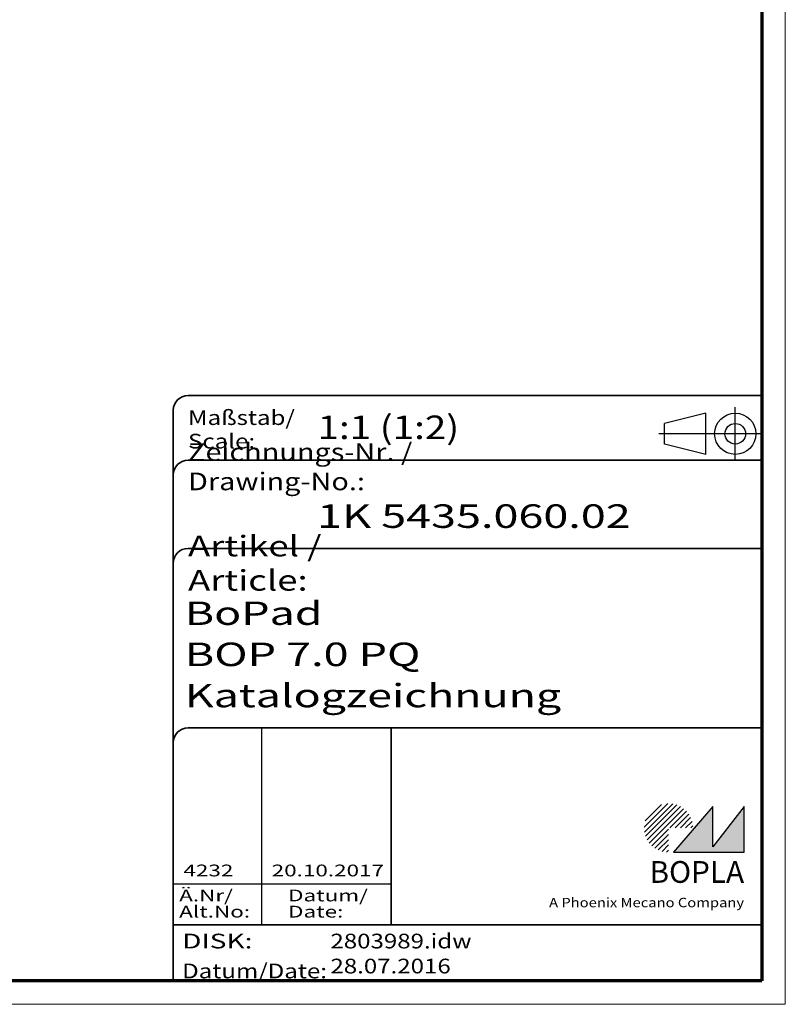
# Model space of a CAD drawing. Units: millimetres. Extents: x -373 to 840, y -109 to 593.
# Drawn here: x 710 to 840, y 1 to 168 of the extents above; entities that cross this region are included whole.
import ezdxf
from ezdxf.enums import TextEntityAlignment as Align

# ---------------------------------------------------------------- set-up
doc = ezdxf.new("R2010")
doc.units = ezdxf.units.MM
doc.linetypes.add('ACAD_ISO04W100', pattern=[30, 24, -3, 0, -3])
doc.linetypes.add('DASHED', pattern=[0.2067, 0.1654, -0.0413])
doc.layers.get('0').update_dxf_attribs({"lineweight": 25})
for name, color, linetype, lineweight in [('Schraffur (ISO)', 1, 'Continuous', 18), ('Sichtbar schmal (ISO)', 1, 'Continuous', 25), ('Titel (ISO)', 5, 'Continuous', 50), ('Verdeckt (ISO)', 5, 'DASHED', 35)]:
    doc.layers.add(name, color=color, linetype=linetype, lineweight=lineweight)
doc.styles.add('Notiztext (DIN)', font='isocpeur.ttf', dxfattribs={"width": 1.1})
doc.styles.get("Standard").update_dxf_attribs({"font": 'isocpeur.ttf', "width": 1.1})
doc.styles.add('Textstil142', font='isocpeur.ttf', dxfattribs={"width": 1.4})
doc.styles.add('Textstil143', font='isocpeur.ttf', dxfattribs={"width": 1.4})
doc.styles.add('Textstil144', font='isocpeur.ttf', dxfattribs={"width": 1.4})
doc.styles.add('Textstil242', font='isocpeur.ttf', dxfattribs={"width": 1.2})
doc.styles.add('Textstil243', font='isocpeur.ttf', dxfattribs={"width": 1.4})
doc.styles.add('Textstil248', font='isocpeui.ttf', dxfattribs={"width": 1.2})
doc.styles.add('Textstil249', font='isocpeui.ttf', dxfattribs={"width": 1.4})
doc.styles.add('Textstil68', font='isocpeur.ttf', dxfattribs={"width": 1.2})

# ---------------------------------------------------------------- blocks, each defined once
blk = doc.blocks.new('Schriftfelder Katalogzeichnung')
at = {"layer": 'Schraffur (ISO)'}
h = blk.add_hatch(dxfattribs=at)
h.set_pattern_fill('ANSI31', color=1, scale=5.08, style=0)
h.set_pattern_definition([(45, (0, 0), (-0.4490128, 0.4490128), [])])
edge = h.paths.add_edge_path()
edge.add_line((395.78, 37.31), (391.63, 37.31))
edge.add_line((391.63, 37.31), (391.63, 33.16))
edge.add_arc((391.63, 37.31), 4.15, 0, 270, ccw=False)
blk.add_hatch(color=7, dxfattribs=at).paths.add_polyline_path([(392.48, 33.16), (404.48, 33.16), (404.48, 40.96), (399.18, 34.06), (399.18, 40.96)])
at = {"color": 5, "linetype": 'Continuous'}
for p, q in [((397.98, 107.81), (390.98, 106.06)), ((397.98, 100.81), (397.98, 107.81)), ((390.98, 102.56), (390.98, 106.06)), ((397.98, 100.81), (390.98, 102.56))]:
    blk.add_line(p, q, dxfattribs=at)
at = {"color": 1, "linetype": 'ACAD_ISO04W100'}
for p, q in [((402.98, 99.81), (402.98, 108.81)), ((407.48, 104.31), (389.98, 104.31))]:
    blk.add_line(p, q, dxfattribs=at)
at = {"color": 1, "linetype": 'Continuous', "lineweight": 25}
for p, q in [((322.48, 54.31), (322.48, 20.81)), ((307.48, 27.81), (344.48, 27.81))]:
    blk.add_line(p, q, dxfattribs=at)
at = {"color": 7, "linetype": 'Continuous'}
for p, q in [((399.18, 40.96), (392.48, 33.16)), ((404.48, 40.96), (399.18, 34.06)), ((399.18, 34.06), (399.18, 40.96)), ((404.48, 33.16), (404.48, 40.96)), ((392.48, 33.16), (404.48, 33.16))]:
    blk.add_line(p, q, dxfattribs=at)
at = {"color": 5, "linetype": 'Continuous'}
for radius in [3.5, 1.75]:
    blk.add_circle((402.98, 104.31), radius, dxfattribs=at)
at = {"layer": 'Titel (ISO)', "lineweight": 18}
for p, q in [((410.48, 7.31), (411.48, 7.31)), ((411.48, 7.31), (411.48, 8.31))]:
    blk.add_line(p, q, dxfattribs=at)
at = {"layer": 'Verdeckt (ISO)', "color": 5, "linetype": 'Continuous', "lineweight": 35}
for p, q in [((407.48, 110.81), (309.98, 110.81)), ((307.48, 108.31), (307.48, 11.31)), ((407.48, 99.81), (309.98, 99.81)), ((407.48, 84.81), (309.98, 84.81)), ((407.48, 54.31), (309.98, 54.31)), ((407.48, 20.81), (307.48, 20.81))]:
    blk.add_line(p, q, dxfattribs=at)
at = {"layer": 'Verdeckt (ISO)', "color": 5, "linetype": 'Continuous'}
blk.add_line((344.48, 54.31), (344.48, 20.81), dxfattribs=at)
at = {"layer": 'Verdeckt (ISO)', "color": 5, "linetype": 'Continuous', "lineweight": 35}
for centre in [(309.98, 108.31), (309.98, 97.31), (309.98, 82.31), (309.98, 51.81)]:
    blk.add_arc(centre, 2.5, 90, 180, dxfattribs=at)
at = {"color": 5, "style": 'Textstil142', "width": 1.4}
blk.add_text('DISK:', height=2.5, dxfattribs=at).set_placement((308.98, 16.81))
at = {"color": 7, "insert": (309.98, 77.64), "char_height": 3.5, "attachment_point": 7}
blk.add_mtext('\\fISOCPEUR|b0|i0;\\W1.30;\\H3.5000;Artikel / \\fISOCPEUR|b0|i1;\\W1.30;\\H3.5000;Article:', dxfattribs=at)
at = {"color": 5, "insert": (308.98, 11.72), "char_height": 2.5, "attachment_point": 7}
blk.add_mtext('\\fISOCPEUR|b0|i0;\\W1.20;\\H2.5000;Datum/\\fISOCPEUR|b0|i1;\\W1.20;\\H2.5000;Date:', dxfattribs=at)
at = {"color": 5, "style": 'Textstil68', "width": 1.2}
for tag, p in [('DATEINAME_001', (334.18, 16.81)), ('ERSTELLUNGSDATUM_001', (334.18, 12.56))]:
    blk.add_attdef(tag, p, '', height=2.5, dxfattribs=at)
at = {"layer": 'Sichtbar schmal (ISO)', "color": 1}
for s, height, style, width, p in [('Maßstab/', 2.5, 'Textstil68', 1.2, (309.98, 105.81)), ('Scale:', 2.5, 'Textstil248', 1.2, (309.98, 101.81)), ('Ä.Nr/', 2, 'Textstil144', 1.4, (308.48, 24.81)), ('Datum/', 2, 'Textstil144', 1.4, (326.98, 24.81)), ('Alt.No:', 2, 'Textstil249', 1.4, (308.48, 22.06)), ('Date:', 2, 'Textstil249', 1.4, (326.98, 22.06))]:
    blk.add_text(s, height=height, dxfattribs=dict(at, style=style, width=width)).set_placement(p)
at = {"layer": 'Sichtbar schmal (ISO)', "color": 1, "insert": (309.98, 94.71), "char_height": 3, "attachment_point": 7}
blk.add_mtext('\\fISOCPEUR|b0|i0;\\W1.20;\\H3.0000;Zeichnungs-Nr. / \\fISOCPEUR|b0|i1;\\W1.20;\\H3.0000;Drawing-No.:', dxfattribs=at)
at = {"layer": 'Sichtbar schmal (ISO)', "color": 1, "style": 'Textstil144'}
for tag, p in [('19-Ä-Nr._-10-', (309.48, 53.56)), ('19-Datum_-10-', (324.48, 53.56)), ('18-Ä-Nr._-9-', (309.48, 51.06)), ('18-Datum_-9-', (324.48, 51.06)), ('17-Ä-Nr._-8-', (309.48, 48.56)), ('17-Datum_-8-', (324.48, 48.56)), ('16-Ä-Nr._-7-', (309.48, 46.06)), ('16-Datum_-7-', (324.48, 46.06)), ('15-Ä-Nr._-6-', (309.48, 43.56)), ('15-Datum_-6-', (324.48, 43.56)), ('14-Ä-Nr._-5-', (309.48, 41.06)), ('14-Datum_-5-', (324.48, 41.06)), ('13-Ä-Nr._-4-', (309.48, 38.56)), ('13-Datum_-4-', (324.48, 38.56)), ('12-Ä-Nr._-3-', (309.48, 36.06)), ('12-Datum_-3-', (324.48, 36.06)), ('11-Ä-Nr._-2-', (309.48, 33.56)), ('11-Datum_-2-', (324.48, 33.56))]:
    blk.add_attdef(tag, text='', height=2, dxfattribs=at).set_placement(p, align=Align.TOP_LEFT)
at = {"layer": 'Sichtbar schmal (ISO)', "color": 1, "style": 'Textstil144', "width": 1.4}
for tag, p in [('10-Ä-Nr._-1-_001', (309.2, 29.06)), ('10-Datum_-1-_001', (324.2, 29.06))]:
    blk.add_attdef(tag, p, '', height=2, dxfattribs=at)
at = {"layer": 'Titel (ISO)', "color": 7, "insert": (404.48, 27.96), "char_height": 3.7, "width": 19.8847, "attachment_point": 9, "style": 'Notiztext (DIN)'}
blk.add_mtext('\\fArial|b1|i0;\\H3.7000;BOPLA', dxfattribs=at)
at = {"layer": 'Titel (ISO)', "color": 5, "insert": (404.48, 23.81), "char_height": 1.6, "width": 34.8824, "attachment_point": 9, "style": 'Notiztext (DIN)'}
blk.add_mtext('\\fArial|b0|i0;\\W1.15;\\H1.6000;A Phoenix Mecano Company', dxfattribs=at)
at = {"layer": 'Titel (ISO)', "color": 7}
for tag, p, height, style, width in [('02-Maßstab_001', (332, 103.41), 4, 'Textstil242', 1.2), ('03-Zchn.Nr._001', (331.92, 88.31), 4, 'Textstil143', 1.4), ('07-Artikel-Modell_001', (309.43, 71.81), 3.98, 'Textstil243', 1.4), ('08-Artikel-Benennung_001', (309.42, 64.81), 4, 'Textstil143', 1.4), ('09-Artikel-Benennung_(2.Zeile)_001', (309.43, 57.81), 3.98, 'Textstil243', 1.4)]:
    blk.add_attdef(tag, p, '', height=height, dxfattribs=dict(at, style=style, width=width))
blk = doc.blocks.new('Ränder Bopla-A1-Rahmen')
at = {"color": 1, "linetype": 'Continuous', "lineweight": 18}
for p, q in [((840, 593), (840, 1)), ((840, 1), (1, 1))]:
    blk.add_line(p, q, dxfattribs=at)
at = {"color": 3, "linetype": 'Continuous', "lineweight": 70}
for p, q in [((836, 589), (836, 5)), ((836, 5), (20, 5))]:
    blk.add_line(p, q, dxfattribs=at)

msp = doc.modelspace()

# ---------------------------------------------------------------- block references
msp.add_blockref('Ränder Bopla-A1-Rahmen', (0, 0))
msp.add_blockref('Schriftfelder Katalogzeichnung', (428.5158395, -6.3067288)).add_auto_attribs({'10-Datum_-1-_001': '20.10.2017', '10-Ä-Nr._-1-_001': '4232', 'DATEINAME_001': '2803989.idw', 'ERSTELLUNGSDATUM_001': '28.07.2016', '07-Artikel-Modell_001': 'BoPad', '03-Zchn.Nr._001': '1K 5435.060.02', '02-Maßstab_001': '1:1 (1:2)', '08-Artikel-Benennung_001': 'BOP 7.0 PQ', '09-Artikel-Benennung_(2.Zeile)_001': 'Katalogzeichnung'})

doc.saveas('drawing.dxf')
